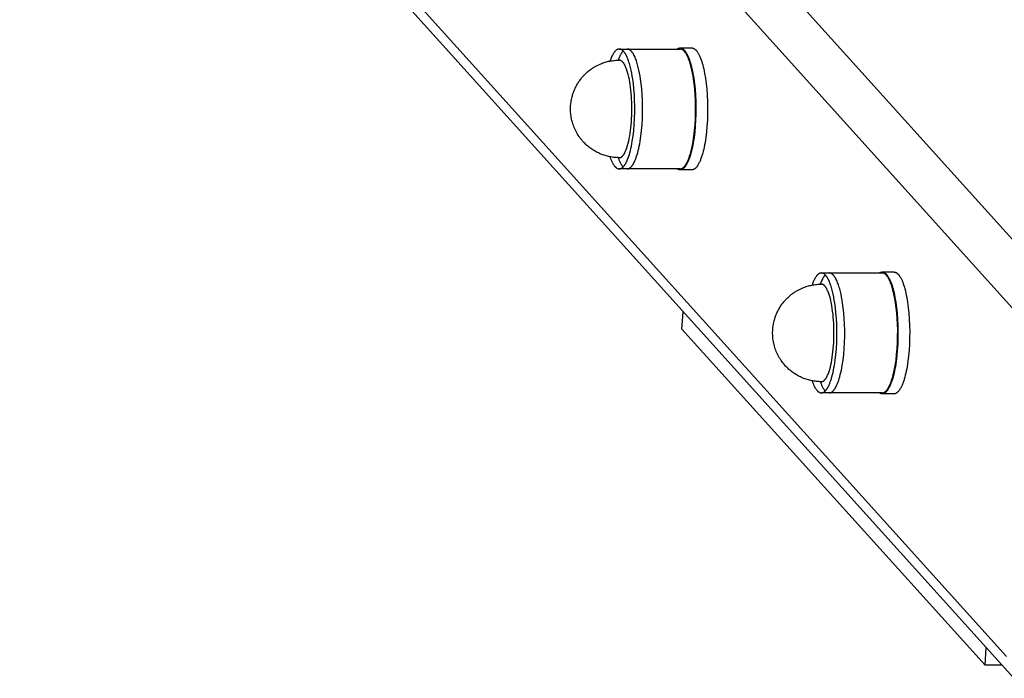
# Model space of a CAD drawing. Units: millimetres. Extents: x -1645 to 51754, y -2000 to 2000.
# Drawn here: x 49759 to 50001, y 274 to 436 of the extents above; entities that cross this region are included whole.
import ezdxf

# ---------------------------------------------------------------- set-up
doc = ezdxf.new("R2010")
doc.units = ezdxf.units.MM
doc.layers.add('ORG6005DY 2D', color=7, linetype='Continuous', true_color=0x000000)

msp = doc.modelspace()

# ---------------------------------------------------------------- linework, layer by layer
at = {"layer": 'ORG6005DY 2D', "color": 18, "lineweight": -3, "true_color": 0x000000}
for points in [[(50015.88, 368.08), (49214.39, 1256.06)], [(50007.59, 360.39), (49206.1, 1248.35)], [(50001.59, 279.64), (49206.1, 1160.97)], [(50003.38, 274.28), (49208.45, 1154.99)], [(49906.22, 429.15), (49906.19, 429.15), (49906.15, 429.15), (49906.12, 429.15), (49906.09, 429.15), (49906.06, 429.14), (49906.02, 429.13), (49905.99, 429.13), (49905.96, 429.12), (49905.92, 429.11), (49905.89, 429.1), (49905.86, 429.09), (49905.83, 429.08), (49905.79, 429.06), (49905.76, 429.05), (49905.73, 429.03), (49905.7, 429.02), (49905.67, 429), (49905.63, 428.98), (49905.6, 428.96), (49905.57, 428.94), (49905.54, 428.92), (49905.51, 428.9), (49905.48, 428.87), (49905.45, 428.85), (49905.41, 428.82), (49905.38, 428.8), (49905.35, 428.77), (49905.32, 428.74), (49905.29, 428.71), (49905.26, 428.68), (49905.2, 428.62), (49905.14, 428.55), (49905.08, 428.48), (49905.02, 428.41), (49904.96, 428.33), (49904.91, 428.25), (49904.85, 428.17), (49904.79, 428.08), (49904.74, 428), (49904.68, 427.9), (49904.63, 427.81), (49904.52, 427.61), (49904.42, 427.41), (49904.31, 427.19), (49904.21, 426.96), (49904.12, 426.71), (49904.02, 426.46), (49903.92, 426.18)], [(49909.53, 421.76), (49909.41, 422.5), (49909.28, 423.23), (49909.13, 423.94), (49908.97, 424.63), (49908.8, 425.29), (49908.71, 425.61), (49908.61, 425.91), (49908.51, 426.21), (49908.41, 426.5), (49908.3, 426.77), (49908.19, 427.03), (49908.08, 427.28), (49907.97, 427.52), (49907.91, 427.63), (49907.85, 427.74), (49907.8, 427.84), (49907.74, 427.94), (49907.68, 428.04), (49907.62, 428.13), (49907.56, 428.22), (49907.49, 428.31), (49907.43, 428.39), (49907.37, 428.47), (49907.31, 428.54), (49907.25, 428.61), (49907.18, 428.68), (49907.15, 428.71), (49907.12, 428.74), (49907.09, 428.77), (49907.06, 428.8), (49907.02, 428.82), (49906.99, 428.85), (49906.96, 428.88), (49906.93, 428.9), (49906.9, 428.92), (49906.86, 428.94), (49906.83, 428.96), (49906.8, 428.98), (49906.77, 429), (49906.74, 429.02), (49906.7, 429.04), (49906.67, 429.05), (49906.64, 429.07), (49906.61, 429.08), (49906.57, 429.09), (49906.54, 429.1), (49906.51, 429.11), (49906.48, 429.12), (49906.45, 429.13), (49906.41, 429.14), (49906.38, 429.14), (49906.35, 429.15), (49906.32, 429.15), (49906.28, 429.15), (49906.25, 429.15), (49906.22, 429.15)], [(49906.22, 429.15), (49908.15, 429.15)], [(49908.15, 429.15), (49921.19, 429.15)], [(49911.46, 421.76), (49911.35, 422.5), (49911.21, 423.23), (49911.07, 423.94), (49910.91, 424.63), (49910.73, 425.29), (49910.64, 425.61), (49910.54, 425.91), (49910.44, 426.21), (49910.34, 426.5), (49910.23, 426.77), (49910.13, 427.03), (49910.02, 427.28), (49909.9, 427.52), (49909.84, 427.63), (49909.79, 427.74), (49909.73, 427.84), (49909.67, 427.94), (49909.61, 428.04), (49909.55, 428.13), (49909.49, 428.22), (49909.43, 428.31), (49909.36, 428.39), (49909.3, 428.47), (49909.24, 428.54), (49909.18, 428.61), (49909.11, 428.68), (49909.08, 428.71), (49909.05, 428.74), (49909.02, 428.77), (49908.99, 428.8), (49908.96, 428.82), (49908.92, 428.85), (49908.89, 428.88), (49908.86, 428.9), (49908.83, 428.92), (49908.8, 428.94), (49908.76, 428.96), (49908.73, 428.98), (49908.7, 429), (49908.67, 429.02), (49908.64, 429.04), (49908.6, 429.05), (49908.57, 429.07), (49908.54, 429.08), (49908.51, 429.09), (49908.47, 429.1), (49908.44, 429.11), (49908.41, 429.12), (49908.38, 429.13), (49908.34, 429.14), (49908.31, 429.14), (49908.28, 429.15), (49908.25, 429.15), (49908.22, 429.15), (49908.18, 429.15), (49908.15, 429.15)], [(49920.48, 429.15), (49920.53, 429.18), (49920.57, 429.21), (49920.62, 429.24), (49920.66, 429.26), (49920.68, 429.28), (49920.7, 429.29), (49920.73, 429.3), (49920.75, 429.31), (49920.77, 429.32), (49920.79, 429.33), (49920.81, 429.33), (49920.84, 429.34), (49920.86, 429.35), (49920.88, 429.36), (49920.9, 429.36), (49920.92, 429.37), (49920.95, 429.37), (49920.97, 429.38), (49920.99, 429.38), (49921.01, 429.39), (49921.04, 429.39), (49921.06, 429.4), (49921.08, 429.4), (49921.1, 429.4), (49921.12, 429.4), (49921.15, 429.4), (49921.17, 429.4), (49921.19, 429.4)], [(49921.19, 429.4), (49921.22, 429.4), (49921.24, 429.4), (49921.26, 429.4), (49921.29, 429.4), (49921.31, 429.4), (49921.34, 429.39), (49921.36, 429.39), (49921.39, 429.39), (49921.41, 429.38), (49921.44, 429.37), (49921.46, 429.37), (49921.48, 429.36), (49921.51, 429.35), (49921.53, 429.35), (49921.56, 429.34), (49921.58, 429.33), (49921.61, 429.32), (49921.63, 429.31), (49921.66, 429.3), (49921.68, 429.29), (49921.7, 429.27), (49921.73, 429.26), (49921.75, 429.25), (49921.78, 429.23), (49921.8, 429.22), (49921.82, 429.2), (49921.87, 429.17), (49921.92, 429.14), (49921.97, 429.1), (49922.01, 429.06), (49922.06, 429.02), (49922.11, 428.98), (49922.16, 428.94), (49922.2, 428.89), (49922.25, 428.84), (49922.29, 428.79), (49922.34, 428.73), (49922.39, 428.68), (49922.43, 428.62), (49922.48, 428.56), (49922.52, 428.5), (49922.61, 428.37), (49922.7, 428.23), (49922.78, 428.09), (49922.87, 427.94), (49922.95, 427.78), (49923.03, 427.62), (49923.11, 427.45), (49923.19, 427.27), (49923.27, 427.09), (49923.34, 426.9), (49923.49, 426.51), (49923.63, 426.1), (49923.76, 425.67), (49923.88, 425.23)], [(49921.19, 429.4), (49924.09, 429.4)], [(49924.5, 421.76), (49924.38, 422.5), (49924.25, 423.23), (49924.11, 423.94), (49923.94, 424.63), (49923.77, 425.29), (49923.68, 425.61), (49923.58, 425.91), (49923.48, 426.21), (49923.38, 426.5), (49923.27, 426.77), (49923.17, 427.03), (49923.06, 427.28), (49922.94, 427.52), (49922.88, 427.63), (49922.83, 427.74), (49922.77, 427.84), (49922.71, 427.94), (49922.65, 428.04), (49922.59, 428.13), (49922.53, 428.22), (49922.47, 428.31), (49922.4, 428.39), (49922.34, 428.47), (49922.28, 428.54), (49922.22, 428.61), (49922.15, 428.68), (49922.12, 428.71), (49922.09, 428.74), (49922.06, 428.77), (49922.03, 428.8), (49922, 428.82), (49921.96, 428.85), (49921.93, 428.88), (49921.9, 428.9), (49921.87, 428.92), (49921.84, 428.94), (49921.8, 428.96), (49921.77, 428.98), (49921.74, 429), (49921.71, 429.02), (49921.67, 429.04), (49921.64, 429.05), (49921.61, 429.07), (49921.58, 429.08), (49921.55, 429.09), (49921.51, 429.1), (49921.48, 429.11), (49921.45, 429.12), (49921.42, 429.13), (49921.38, 429.14), (49921.35, 429.14), (49921.32, 429.15), (49921.29, 429.15), (49921.26, 429.15), (49921.22, 429.15), (49921.19, 429.15)], [(49924.09, 429.4), (49924.11, 429.4), (49924.14, 429.4), (49924.16, 429.4), (49924.19, 429.4), (49924.21, 429.4), (49924.24, 429.39), (49924.26, 429.39), (49924.28, 429.39), (49924.31, 429.38), (49924.33, 429.37), (49924.36, 429.37), (49924.38, 429.36), (49924.41, 429.35), (49924.43, 429.35), (49924.46, 429.34), (49924.48, 429.33), (49924.5, 429.32), (49924.53, 429.31), (49924.55, 429.3), (49924.58, 429.29), (49924.6, 429.27), (49924.63, 429.26), (49924.65, 429.25), (49924.67, 429.23), (49924.7, 429.22), (49924.72, 429.2), (49924.77, 429.17), (49924.82, 429.14), (49924.86, 429.1), (49924.91, 429.06), (49924.96, 429.02), (49925.01, 428.98), (49925.05, 428.94), (49925.1, 428.89), (49925.15, 428.84), (49925.19, 428.79), (49925.24, 428.73), (49925.28, 428.68), (49925.33, 428.62), (49925.37, 428.56), (49925.42, 428.5), (49925.51, 428.37), (49925.59, 428.23), (49925.68, 428.09), (49925.76, 427.94), (49925.85, 427.78), (49925.93, 427.62), (49926.01, 427.45), (49926.09, 427.27), (49926.16, 427.09), (49926.24, 426.9), (49926.38, 426.51), (49926.52, 426.1), (49926.65, 425.67), (49926.78, 425.23)], [(49907.19, 428.68), (49907.12, 428.61), (49907.06, 428.54), (49907, 428.46), (49906.93, 428.39), (49906.87, 428.3), (49906.81, 428.22), (49906.75, 428.13), (49906.69, 428.04), (49906.63, 427.94), (49906.58, 427.84), (49906.52, 427.74), (49906.46, 427.64), (49906.35, 427.42), (49906.25, 427.19), (49906.17, 427.01), (49906.09, 426.81), (49906.01, 426.61), (49905.93, 426.4)], [(49922.55, 428.18), (49922.64, 428.32)], [(49906.22, 402.4), (49905.93, 402.41), (49905.63, 402.42), (49905.34, 402.44), (49905.05, 402.46), (49904.76, 402.49), (49904.47, 402.53), (49904.18, 402.58), (49903.89, 402.63), (49903.6, 402.69), (49903.32, 402.76), (49903.03, 402.84), (49902.75, 402.92), (49902.47, 403), (49902.2, 403.1), (49901.92, 403.2), (49901.65, 403.31), (49901.36, 403.43), (49901.08, 403.56), (49900.8, 403.7), (49900.52, 403.84), (49900.25, 403.99), (49899.99, 404.15), (49899.72, 404.32), (49899.46, 404.49), (49899.21, 404.67), (49898.96, 404.85), (49898.72, 405.04), (49898.48, 405.24), (49898.24, 405.44), (49898.01, 405.65), (49897.79, 405.87), (49897.57, 406.09), (49897.44, 406.23), (49897.2, 406.5), (49896.96, 406.77), (49896.74, 407.05), (49896.53, 407.33), (49896.32, 407.62), (49896.12, 407.92), (49895.94, 408.22), (49895.76, 408.53), (49895.59, 408.84), (49895.43, 409.16), (49895.28, 409.48), (49895.14, 409.81), (49895, 410.14), (49894.88, 410.47), (49894.77, 410.81), (49894.67, 411.16), (49894.57, 411.52), (49894.49, 411.89), (49894.41, 412.26), (49894.35, 412.64), (49894.31, 412.96), (49894.27, 413.28), (49894.25, 413.61), (49894.23, 413.93), (49894.22, 414.26), (49894.22, 414.59), (49894.23, 414.91), (49894.25, 415.24), (49894.27, 415.55), (49894.31, 415.85), (49894.35, 416.16), (49894.4, 416.46), (49894.45, 416.76), (49894.52, 417.06), (49894.59, 417.36), (49894.67, 417.65), (49894.73, 417.87), (49894.8, 418.08), (49894.87, 418.29), (49894.94, 418.5), (49895.02, 418.71), (49895.1, 418.92), (49895.19, 419.13), (49895.28, 419.33), (49895.38, 419.55), (49895.49, 419.77), (49895.6, 419.99), (49895.72, 420.21), (49895.84, 420.42), (49895.96, 420.63), (49896.09, 420.84), (49896.22, 421.04), (49896.36, 421.25), (49896.5, 421.44), (49896.65, 421.64), (49896.8, 421.84), (49896.95, 422.03), (49897.11, 422.21), (49897.27, 422.4), (49897.44, 422.58), (49897.59, 422.75), (49897.76, 422.91), (49897.92, 423.07), (49898.09, 423.23), (49898.26, 423.38), (49898.43, 423.53), (49898.61, 423.68), (49898.79, 423.83), (49898.97, 423.97), (49899.16, 424.11), (49899.34, 424.24), (49899.53, 424.37), (49899.73, 424.5), (49899.92, 424.62), (49900.12, 424.74), (49900.32, 424.85), (49900.64, 425.03), (49900.97, 425.2), (49901.31, 425.35), (49901.65, 425.5), (49901.92, 425.61), (49902.2, 425.71), (49902.47, 425.8), (49902.75, 425.89), (49903.03, 425.97), (49903.32, 426.05), (49903.6, 426.12), (49903.89, 426.18), (49904.18, 426.23), (49904.47, 426.28), (49904.76, 426.32), (49905.05, 426.35), (49905.34, 426.37), (49905.63, 426.39), (49905.93, 426.4), (49906.22, 426.4)], [(49906.22, 426.4), (49906.2, 426.4), (49906.18, 426.4), (49906.16, 426.4), (49906.14, 426.4), (49906.12, 426.4), (49906.1, 426.4), (49906.09, 426.39), (49906.07, 426.39), (49906.05, 426.39), (49906.03, 426.38), (49906.01, 426.38), (49905.99, 426.37), (49905.97, 426.37), (49905.95, 426.36), (49905.93, 426.35), (49905.91, 426.34)], [(49908.91, 420.39), (49908.81, 421.03), (49908.7, 421.66), (49908.57, 422.26), (49908.43, 422.84), (49908.28, 423.39), (49908.2, 423.65), (49908.12, 423.9), (49908.04, 424.14), (49907.95, 424.37), (49907.87, 424.59), (49907.78, 424.79), (49907.69, 424.99), (49907.59, 425.17), (49907.55, 425.26), (49907.5, 425.34), (49907.45, 425.42), (49907.4, 425.5), (49907.35, 425.58), (49907.31, 425.65), (49907.26, 425.72), (49907.21, 425.78), (49907.16, 425.84), (49907.11, 425.9), (49907.06, 425.96), (49907.01, 426.01), (49906.96, 426.06), (49906.94, 426.08), (49906.91, 426.1), (49906.89, 426.12), (49906.86, 426.15), (49906.84, 426.17), (49906.81, 426.18), (49906.79, 426.2), (49906.76, 426.22), (49906.74, 426.24), (49906.71, 426.25), (49906.69, 426.27), (49906.66, 426.28), (49906.64, 426.3), (49906.61, 426.31), (49906.59, 426.32), (49906.56, 426.33), (49906.54, 426.34), (49906.52, 426.35), (49906.49, 426.36), (49906.47, 426.37), (49906.44, 426.37), (49906.42, 426.38), (49906.39, 426.39), (49906.37, 426.39), (49906.34, 426.4), (49906.32, 426.4), (49906.29, 426.4), (49906.27, 426.4), (49906.24, 426.4), (49906.22, 426.4)], [(49923.88, 425.23), (49924, 424.75), (49924.12, 424.25), (49924.24, 423.72), (49924.35, 423.16), (49924.55, 421.95), (49924.72, 420.65), (49924.87, 419.25), (49924.98, 417.78), (49925.05, 416.26), (49925.08, 414.71), (49925.06, 413.16), (49925.01, 411.64), (49924.92, 410.15), (49924.79, 408.73), (49924.63, 407.4), (49924.44, 406.16), (49924.33, 405.58), (49924.23, 405.03), (49924.11, 404.51), (49923.99, 404.02), (49923.87, 403.54), (49923.73, 403.07), (49923.59, 402.61), (49923.44, 402.18), (49923.37, 401.97), (49923.29, 401.77), (49923.21, 401.58), (49923.12, 401.39), (49923.04, 401.21), (49922.95, 401.03), (49922.86, 400.86), (49922.77, 400.7), (49922.68, 400.55), (49922.59, 400.41), (49922.54, 400.34), (49922.49, 400.27), (49922.45, 400.21), (49922.4, 400.15), (49922.35, 400.09), (49922.3, 400.03), (49922.25, 399.98), (49922.21, 399.92), (49922.16, 399.87), (49922.11, 399.83), (49922.06, 399.78), (49922.01, 399.74), (49921.96, 399.7), (49921.91, 399.66), (49921.88, 399.64), (49921.86, 399.63), (49921.83, 399.61), (49921.81, 399.59), (49921.78, 399.58), (49921.76, 399.56), (49921.73, 399.55), (49921.7, 399.54), (49921.68, 399.52), (49921.65, 399.51), (49921.63, 399.5), (49921.6, 399.49), (49921.58, 399.48), (49921.55, 399.47), (49921.53, 399.46), (49921.5, 399.45), (49921.47, 399.44), (49921.45, 399.44), (49921.42, 399.43), (49921.4, 399.43), (49921.37, 399.42), (49921.35, 399.42), (49921.32, 399.41), (49921.29, 399.41), (49921.27, 399.41), (49921.24, 399.41), (49921.22, 399.4), (49921.19, 399.4)], [(49926.78, 425.23), (49926.9, 424.75), (49927.02, 424.25), (49927.13, 423.72), (49927.24, 423.16), (49927.45, 421.95), (49927.62, 420.65), (49927.77, 419.25), (49927.87, 417.78), (49927.94, 416.26), (49927.97, 414.71), (49927.96, 413.16), (49927.91, 411.64), (49927.81, 410.15), (49927.69, 408.73), (49927.52, 407.4), (49927.34, 406.16), (49927.23, 405.58), (49927.12, 405.03), (49927.01, 404.51), (49926.89, 404.02), (49926.77, 403.54), (49926.63, 403.07), (49926.49, 402.61), (49926.34, 402.18), (49926.26, 401.97), (49926.18, 401.77), (49926.1, 401.58), (49926.02, 401.39), (49925.93, 401.21), (49925.85, 401.03), (49925.76, 400.86), (49925.67, 400.7), (49925.58, 400.55), (49925.49, 400.41), (49925.44, 400.34), (49925.39, 400.27), (49925.34, 400.21), (49925.3, 400.15), (49925.25, 400.09), (49925.2, 400.03), (49925.15, 399.98), (49925.1, 399.92), (49925.05, 399.87), (49925, 399.83), (49924.96, 399.78), (49924.91, 399.74), (49924.86, 399.7), (49924.8, 399.66), (49924.78, 399.64), (49924.75, 399.63), (49924.73, 399.61), (49924.7, 399.59), (49924.68, 399.58), (49924.65, 399.56), (49924.63, 399.55), (49924.6, 399.54), (49924.58, 399.52), (49924.55, 399.51), (49924.53, 399.5), (49924.5, 399.49), (49924.47, 399.48), (49924.45, 399.47), (49924.42, 399.46), (49924.4, 399.45), (49924.37, 399.44), (49924.35, 399.44), (49924.32, 399.43), (49924.29, 399.43), (49924.27, 399.42), (49924.24, 399.42), (49924.22, 399.41), (49924.19, 399.41), (49924.17, 399.41), (49924.14, 399.41), (49924.11, 399.4), (49924.09, 399.4)], [(49906.22, 399.65), (49906.25, 399.66), (49906.29, 399.66), (49906.32, 399.66), (49906.35, 399.66), (49906.39, 399.67), (49906.42, 399.67), (49906.45, 399.68), (49906.48, 399.69), (49906.52, 399.7), (49906.55, 399.71), (49906.58, 399.72), (49906.61, 399.73), (49906.65, 399.75), (49906.68, 399.76), (49906.71, 399.78), (49906.74, 399.79), (49906.77, 399.81), (49906.81, 399.83), (49906.84, 399.85), (49906.87, 399.87), (49906.9, 399.89), (49906.93, 399.91), (49906.96, 399.94), (49907, 399.96), (49907.03, 399.99), (49907.06, 400.01), (49907.09, 400.04), (49907.12, 400.07), (49907.15, 400.1), (49907.18, 400.13), (49907.24, 400.19), (49907.3, 400.26), (49907.36, 400.33), (49907.42, 400.4), (49907.48, 400.48), (49907.54, 400.56), (49907.59, 400.64), (49907.65, 400.72), (49907.7, 400.81), (49907.76, 400.91), (49907.81, 401), (49907.92, 401.2), (49908.02, 401.4), (49908.13, 401.62), (49908.2, 401.79), (49908.27, 401.96), (49908.42, 402.33), (49908.56, 402.74), (49908.7, 403.17), (49908.83, 403.64), (49908.96, 404.14), (49909.09, 404.67), (49909.21, 405.23), (49909.33, 405.81), (49909.43, 406.43), (49909.63, 407.73), (49909.79, 409.12), (49909.91, 410.57), (49909.99, 412.06), (49910.03, 413.57), (49910.04, 415.07), (49910, 416.54), (49909.93, 417.96), (49909.82, 419.31), (49909.69, 420.58), (49909.53, 421.76)], [(49906.22, 402.4), (49906.24, 402.41), (49906.27, 402.41), (49906.29, 402.41), (49906.32, 402.41), (49906.34, 402.41), (49906.37, 402.42), (49906.39, 402.42), (49906.42, 402.43), (49906.44, 402.43), (49906.47, 402.44), (49906.49, 402.45), (49906.51, 402.46), (49906.54, 402.47), (49906.56, 402.48), (49906.59, 402.49), (49906.61, 402.5), (49906.64, 402.51), (49906.66, 402.53), (49906.69, 402.54), (49906.71, 402.56), (49906.74, 402.57), (49906.76, 402.59), (49906.79, 402.61), (49906.81, 402.62), (49906.84, 402.64), (49906.86, 402.66), (49906.89, 402.68), (49906.91, 402.71), (49906.94, 402.73), (49906.96, 402.75), (49907.01, 402.8), (49907.06, 402.85), (49907.11, 402.91), (49907.16, 402.96), (49907.21, 403.03), (49907.26, 403.09), (49907.3, 403.16), (49907.35, 403.23), (49907.4, 403.3), (49907.45, 403.38), (49907.5, 403.46), (49907.54, 403.55), (49907.59, 403.63), (49907.68, 403.82), (49907.77, 404.01), (49907.86, 404.22), (49907.95, 404.43), (49908.04, 404.66), (49908.12, 404.9), (49908.2, 405.15), (49908.28, 405.41), (49908.43, 405.95), (49908.57, 406.53), (49908.69, 407.13), (49908.81, 407.76), (49908.91, 408.4), (49909, 409.06), (49909.09, 409.76), (49909.16, 410.49), (49909.22, 411.24), (49909.27, 412.01), (49909.3, 412.79), (49909.33, 414.39), (49909.3, 415.99), (49909.27, 416.78), (49909.22, 417.55), (49909.16, 418.3), (49909.09, 419.03), (49909.01, 419.72), (49908.91, 420.39)], [(49908.15, 399.65), (49908.19, 399.66), (49908.22, 399.66), (49908.25, 399.66), (49908.28, 399.66), (49908.32, 399.67), (49908.35, 399.67), (49908.38, 399.68), (49908.42, 399.69), (49908.45, 399.7), (49908.48, 399.71), (49908.51, 399.72), (49908.55, 399.73), (49908.58, 399.75), (49908.61, 399.76), (49908.64, 399.78), (49908.67, 399.79), (49908.71, 399.81), (49908.74, 399.83), (49908.77, 399.85), (49908.8, 399.87), (49908.83, 399.89), (49908.86, 399.91), (49908.9, 399.94), (49908.93, 399.96), (49908.96, 399.99), (49908.99, 400.01), (49909.02, 400.04), (49909.05, 400.07), (49909.08, 400.1), (49909.11, 400.13), (49909.17, 400.19), (49909.23, 400.26), (49909.29, 400.33), (49909.35, 400.4), (49909.41, 400.48), (49909.47, 400.56), (49909.52, 400.64), (49909.58, 400.72), (49909.64, 400.81), (49909.69, 400.91), (49909.75, 401), (49909.85, 401.2), (49909.96, 401.4), (49910.06, 401.62), (49910.13, 401.79), (49910.2, 401.96), (49910.35, 402.33), (49910.49, 402.74), (49910.63, 403.17), (49910.76, 403.64), (49910.9, 404.14), (49911.02, 404.67), (49911.14, 405.23), (49911.26, 405.81), (49911.37, 406.43), (49911.56, 407.73), (49911.72, 409.12), (49911.84, 410.57), (49911.92, 412.06), (49911.97, 413.57), (49911.97, 415.07), (49911.93, 416.54), (49911.86, 417.96), (49911.75, 419.31), (49911.62, 420.58), (49911.46, 421.76)], [(49921.19, 399.65), (49921.22, 399.66), (49921.26, 399.66), (49921.29, 399.66), (49921.32, 399.66), (49921.36, 399.67), (49921.39, 399.67), (49921.42, 399.68), (49921.45, 399.69), (49921.49, 399.7), (49921.52, 399.71), (49921.55, 399.72), (49921.58, 399.73), (49921.62, 399.75), (49921.65, 399.76), (49921.68, 399.78), (49921.71, 399.79), (49921.75, 399.81), (49921.78, 399.83), (49921.81, 399.85), (49921.84, 399.87), (49921.87, 399.89), (49921.9, 399.91), (49921.93, 399.94), (49921.97, 399.96), (49922, 399.99), (49922.03, 400.01), (49922.06, 400.04), (49922.09, 400.07), (49922.12, 400.1), (49922.15, 400.13), (49922.21, 400.19), (49922.27, 400.26), (49922.33, 400.33), (49922.39, 400.4), (49922.45, 400.48), (49922.51, 400.56), (49922.56, 400.64), (49922.62, 400.72), (49922.68, 400.81), (49922.73, 400.91), (49922.79, 401), (49922.89, 401.2), (49923, 401.4), (49923.1, 401.62), (49923.17, 401.79), (49923.24, 401.96), (49923.39, 402.33), (49923.53, 402.74), (49923.67, 403.17), (49923.8, 403.64), (49923.93, 404.14), (49924.06, 404.67), (49924.18, 405.23), (49924.3, 405.81), (49924.4, 406.43), (49924.6, 407.73), (49924.76, 409.12), (49924.88, 410.57), (49924.96, 412.06), (49925.01, 413.57), (49925.01, 415.07), (49924.97, 416.54), (49924.9, 417.96), (49924.79, 419.31), (49924.66, 420.58), (49924.5, 421.76)], [(49903.92, 402.63), (49904.04, 402.29), (49904.17, 401.96), (49904.3, 401.66), (49904.37, 401.51), (49904.43, 401.37), (49904.5, 401.23), (49904.57, 401.1), (49904.64, 400.97), (49904.71, 400.85), (49904.78, 400.74), (49904.86, 400.63), (49904.93, 400.52), (49905, 400.43), (49905.08, 400.33), (49905.11, 400.29), (49905.15, 400.24), (49905.19, 400.2), (49905.23, 400.16), (49905.26, 400.13), (49905.3, 400.09), (49905.34, 400.05), (49905.38, 400.02), (49905.41, 399.99), (49905.45, 399.96), (49905.49, 399.93), (49905.53, 399.9), (49905.57, 399.87), (49905.61, 399.85), (49905.64, 399.82), (49905.68, 399.8), (49905.72, 399.78), (49905.76, 399.76), (49905.8, 399.75), (49905.84, 399.73), (49905.87, 399.72), (49905.89, 399.71), (49905.91, 399.7), (49905.93, 399.7), (49905.95, 399.69), (49905.97, 399.69), (49905.99, 399.68), (49906.01, 399.68), (49906.03, 399.67), (49906.05, 399.67), (49906.07, 399.67), (49906.09, 399.66), (49906.11, 399.66), (49906.12, 399.66), (49906.14, 399.66), (49906.16, 399.66), (49906.18, 399.66), (49906.2, 399.65), (49906.22, 399.65)], [(49905.91, 402.47), (49905.93, 402.46), (49905.95, 402.45), (49905.97, 402.44), (49905.99, 402.44), (49906.01, 402.43), (49906.03, 402.43), (49906.05, 402.42), (49906.07, 402.42), (49906.09, 402.42), (49906.1, 402.41), (49906.12, 402.41), (49906.14, 402.41), (49906.16, 402.41), (49906.18, 402.41), (49906.2, 402.4), (49906.22, 402.4)], [(49905.93, 402.41), (49906.07, 402.04), (49906.14, 401.86), (49906.22, 401.69), (49906.29, 401.52), (49906.37, 401.36), (49906.45, 401.21), (49906.53, 401.06), (49906.61, 400.92), (49906.69, 400.78), (49906.77, 400.66), (49906.85, 400.54), (49906.89, 400.48), (49906.93, 400.43), (49906.97, 400.37), (49907.02, 400.32), (49907.06, 400.27), (49907.1, 400.22), (49907.14, 400.18), (49907.19, 400.13)], [(49922.64, 400.49), (49922.55, 400.62)], [(49908.15, 399.65), (49906.22, 399.65)], [(49921.19, 399.65), (49908.15, 399.65)], [(49921.19, 399.4), (49921.17, 399.4), (49921.15, 399.41), (49921.12, 399.41), (49921.1, 399.41), (49921.08, 399.41), (49921.06, 399.41), (49921.04, 399.42), (49921.01, 399.42), (49920.99, 399.42), (49920.97, 399.43), (49920.95, 399.43), (49920.92, 399.44), (49920.9, 399.45), (49920.88, 399.45), (49920.86, 399.46), (49920.84, 399.47), (49920.81, 399.48), (49920.79, 399.48), (49920.77, 399.49), (49920.75, 399.5), (49920.73, 399.51), (49920.7, 399.52), (49920.68, 399.53), (49920.66, 399.55), (49920.62, 399.57), (49920.57, 399.6), (49920.53, 399.62), (49920.48, 399.65)], [(49924.09, 399.4), (49921.19, 399.4)], [(49955.98, 374.03), (49955.95, 374.03), (49955.91, 374.03), (49955.88, 374.02), (49955.85, 374.02), (49955.81, 374.01), (49955.78, 374.01), (49955.75, 374), (49955.72, 373.99), (49955.68, 373.98), (49955.65, 373.97), (49955.62, 373.96), (49955.59, 373.95), (49955.55, 373.94), (49955.52, 373.92), (49955.49, 373.91), (49955.46, 373.89), (49955.42, 373.87), (49955.39, 373.85), (49955.36, 373.83), (49955.33, 373.81), (49955.3, 373.79), (49955.27, 373.77), (49955.24, 373.75), (49955.2, 373.72), (49955.17, 373.7), (49955.14, 373.67), (49955.11, 373.64), (49955.08, 373.61), (49955.05, 373.58), (49955.02, 373.55), (49954.96, 373.49), (49954.9, 373.43), (49954.84, 373.36), (49954.78, 373.28), (49954.72, 373.21), (49954.66, 373.13), (49954.61, 373.04), (49954.55, 372.96), (49954.49, 372.87), (49954.44, 372.78), (49954.38, 372.68), (49954.28, 372.49), (49954.17, 372.28), (49954.07, 372.06), (49953.97, 371.83), (49953.87, 371.59), (49953.78, 371.33), (49953.68, 371.06)], [(49956.94, 373.55), (49956.88, 373.48), (49956.82, 373.41), (49956.75, 373.34), (49956.69, 373.26), (49956.63, 373.18), (49956.57, 373.09), (49956.51, 373), (49956.45, 372.91), (49956.39, 372.81), (49956.33, 372.71), (49956.28, 372.61), (49956.22, 372.51), (49956.11, 372.29), (49956, 372.06), (49955.92, 371.88), (49955.85, 371.69), (49955.77, 371.49), (49955.69, 371.27)], [(49959.29, 366.64), (49959.17, 367.38), (49959.04, 368.11), (49958.89, 368.82), (49958.73, 369.5), (49958.56, 370.16), (49958.46, 370.48), (49958.37, 370.79), (49958.27, 371.08), (49958.17, 371.37), (49958.06, 371.64), (49957.95, 371.9), (49957.84, 372.15), (49957.73, 372.39), (49957.67, 372.5), (49957.61, 372.61), (49957.55, 372.71), (49957.5, 372.82), (49957.44, 372.91), (49957.38, 373.01), (49957.31, 373.1), (49957.25, 373.18), (49957.19, 373.27), (49957.13, 373.34), (49957.07, 373.42), (49957, 373.49), (49956.94, 373.55), (49956.91, 373.58), (49956.88, 373.61), (49956.85, 373.64), (49956.81, 373.67), (49956.78, 373.7), (49956.75, 373.72), (49956.72, 373.75), (49956.69, 373.77), (49956.65, 373.79), (49956.62, 373.82), (49956.59, 373.84), (49956.56, 373.86), (49956.53, 373.88), (49956.49, 373.89), (49956.46, 373.91), (49956.43, 373.92), (49956.4, 373.94), (49956.37, 373.95), (49956.33, 373.96), (49956.3, 373.98), (49956.27, 373.99), (49956.24, 373.99), (49956.2, 374), (49956.17, 374.01), (49956.14, 374.01), (49956.11, 374.02), (49956.08, 374.02), (49956.04, 374.03), (49956.01, 374.03), (49955.98, 374.03)], [(49955.98, 374.03), (49957.91, 374.03)], [(49957.91, 374.03), (49970.95, 374.03)], [(49961.22, 366.64), (49961.1, 367.38), (49960.97, 368.11), (49960.82, 368.82), (49960.66, 369.5), (49960.49, 370.16), (49960.4, 370.48), (49960.3, 370.79), (49960.2, 371.08), (49960.1, 371.37), (49959.99, 371.64), (49959.89, 371.9), (49959.77, 372.15), (49959.66, 372.39), (49959.6, 372.5), (49959.55, 372.61), (49959.49, 372.71), (49959.43, 372.82), (49959.37, 372.91), (49959.31, 373.01), (49959.25, 373.1), (49959.18, 373.18), (49959.12, 373.27), (49959.06, 373.34), (49959, 373.42), (49958.94, 373.49), (49958.87, 373.55), (49958.84, 373.58), (49958.81, 373.61), (49958.78, 373.64), (49958.75, 373.67), (49958.71, 373.7), (49958.68, 373.72), (49958.65, 373.75), (49958.62, 373.77), (49958.59, 373.79), (49958.55, 373.82), (49958.52, 373.84), (49958.49, 373.86), (49958.46, 373.88), (49958.43, 373.89), (49958.39, 373.91), (49958.36, 373.92), (49958.33, 373.94), (49958.3, 373.95), (49958.26, 373.96), (49958.23, 373.98), (49958.2, 373.99), (49958.17, 373.99), (49958.14, 374), (49958.1, 374.01), (49958.07, 374.01), (49958.04, 374.02), (49958.01, 374.02), (49957.97, 374.03), (49957.94, 374.03), (49957.91, 374.03)], [(49970.24, 374.03), (49970.29, 374.06), (49970.33, 374.09), (49970.37, 374.11), (49970.42, 374.14), (49970.44, 374.15), (49970.46, 374.16), (49970.48, 374.17), (49970.51, 374.18), (49970.53, 374.19), (49970.55, 374.2), (49970.57, 374.21), (49970.59, 374.21), (49970.62, 374.22), (49970.64, 374.23), (49970.66, 374.24), (49970.68, 374.24), (49970.71, 374.25), (49970.73, 374.25), (49970.75, 374.26), (49970.77, 374.26), (49970.79, 374.27), (49970.82, 374.27), (49970.84, 374.27), (49970.86, 374.27), (49970.88, 374.28), (49970.91, 374.28), (49970.93, 374.28), (49970.95, 374.28)], [(49970.95, 374.28), (49970.97, 374.28), (49971, 374.28), (49971.02, 374.27), (49971.05, 374.27), (49971.07, 374.27), (49971.1, 374.27), (49971.12, 374.26), (49971.15, 374.26), (49971.17, 374.25), (49971.19, 374.25), (49971.22, 374.24), (49971.24, 374.23), (49971.27, 374.23), (49971.29, 374.22), (49971.32, 374.21), (49971.34, 374.2), (49971.37, 374.19), (49971.39, 374.18), (49971.41, 374.17), (49971.44, 374.16), (49971.46, 374.15), (49971.49, 374.13), (49971.51, 374.12), (49971.53, 374.11), (49971.56, 374.09), (49971.58, 374.08), (49971.63, 374.05), (49971.68, 374.01), (49971.73, 373.98), (49971.77, 373.94), (49971.82, 373.9), (49971.87, 373.85), (49971.91, 373.81), (49971.96, 373.76), (49972.01, 373.71), (49972.05, 373.66), (49972.1, 373.61), (49972.14, 373.55), (49972.19, 373.49), (49972.23, 373.43), (49972.28, 373.37), (49972.37, 373.24), (49972.45, 373.11), (49972.54, 372.96), (49972.62, 372.81), (49972.71, 372.65), (49972.79, 372.49), (49972.87, 372.32), (49972.95, 372.14), (49973.02, 371.96), (49973.1, 371.77), (49973.25, 371.38), (49973.38, 370.97), (49973.52, 370.54), (49973.64, 370.1)], [(49970.95, 374.28), (49973.85, 374.28)], [(49974.26, 366.64), (49974.14, 367.38), (49974.01, 368.11), (49973.86, 368.82), (49973.7, 369.5), (49973.53, 370.16), (49973.44, 370.48), (49973.34, 370.79), (49973.24, 371.08), (49973.14, 371.37), (49973.03, 371.64), (49972.92, 371.9), (49972.81, 372.15), (49972.7, 372.39), (49972.64, 372.5), (49972.58, 372.61), (49972.53, 372.71), (49972.47, 372.82), (49972.41, 372.91), (49972.35, 373.01), (49972.29, 373.1), (49972.22, 373.18), (49972.16, 373.27), (49972.1, 373.34), (49972.04, 373.42), (49971.98, 373.49), (49971.91, 373.55), (49971.88, 373.58), (49971.85, 373.61), (49971.82, 373.64), (49971.79, 373.67), (49971.75, 373.7), (49971.72, 373.72), (49971.69, 373.75), (49971.66, 373.77), (49971.63, 373.79), (49971.59, 373.82), (49971.56, 373.84), (49971.53, 373.86), (49971.5, 373.88), (49971.47, 373.89), (49971.43, 373.91), (49971.4, 373.92), (49971.37, 373.94), (49971.34, 373.95), (49971.3, 373.96), (49971.27, 373.98), (49971.24, 373.99), (49971.21, 373.99), (49971.18, 374), (49971.14, 374.01), (49971.11, 374.01), (49971.08, 374.02), (49971.05, 374.02), (49971.01, 374.03), (49970.98, 374.03), (49970.95, 374.03)], [(49973.85, 374.28), (49973.87, 374.28), (49973.9, 374.28), (49973.92, 374.27), (49973.95, 374.27), (49973.97, 374.27), (49973.99, 374.27), (49974.02, 374.26), (49974.04, 374.26), (49974.07, 374.25), (49974.09, 374.25), (49974.12, 374.24), (49974.14, 374.23), (49974.17, 374.23), (49974.19, 374.22), (49974.21, 374.21), (49974.24, 374.2), (49974.26, 374.19), (49974.29, 374.18), (49974.31, 374.17), (49974.34, 374.16), (49974.36, 374.15), (49974.38, 374.13), (49974.41, 374.12), (49974.43, 374.11), (49974.46, 374.09), (49974.48, 374.08), (49974.53, 374.05), (49974.58, 374.01), (49974.62, 373.98), (49974.67, 373.94), (49974.72, 373.9), (49974.76, 373.85), (49974.81, 373.81), (49974.86, 373.76), (49974.9, 373.71), (49974.95, 373.66), (49975, 373.61), (49975.04, 373.55), (49975.09, 373.49), (49975.13, 373.43), (49975.18, 373.37), (49975.26, 373.24), (49975.35, 373.11), (49975.44, 372.96), (49975.52, 372.81), (49975.61, 372.65), (49975.69, 372.49), (49975.77, 372.32), (49975.85, 372.14), (49975.92, 371.96), (49976, 371.77), (49976.14, 371.38), (49976.28, 370.97), (49976.41, 370.54), (49976.54, 370.1)], [(49955.98, 347.28), (49955.68, 347.28), (49955.39, 347.29), (49955.1, 347.31), (49954.81, 347.34), (49954.52, 347.37), (49954.23, 347.41), (49953.94, 347.45), (49953.65, 347.51), (49953.36, 347.57), (49953.08, 347.63), (49952.79, 347.71), (49952.51, 347.79), (49952.23, 347.88), (49951.95, 347.97), (49951.68, 348.07), (49951.41, 348.18), (49951.12, 348.31), (49950.84, 348.44), (49950.56, 348.57), (49950.28, 348.72), (49950.01, 348.87), (49949.74, 349.02), (49949.48, 349.19), (49949.22, 349.36), (49948.97, 349.54), (49948.72, 349.72), (49948.47, 349.91), (49948.24, 350.11), (49948, 350.31), (49947.77, 350.52), (49947.55, 350.74), (49947.33, 350.96), (49947.19, 351.1), (49946.95, 351.37), (49946.72, 351.64), (49946.5, 351.92), (49946.29, 352.2), (49946.08, 352.49), (49945.88, 352.79), (49945.7, 353.09), (49945.52, 353.4), (49945.35, 353.71), (49945.19, 354.03), (49945.04, 354.35), (49944.89, 354.68), (49944.76, 355.01), (49944.64, 355.35), (49944.53, 355.69), (49944.43, 356.03), (49944.33, 356.39), (49944.25, 356.76), (49944.17, 357.13), (49944.11, 357.51), (49944.07, 357.83), (49944.03, 358.16), (49944.01, 358.48), (49943.99, 358.81), (49943.98, 359.13), (49943.98, 359.46), (49943.99, 359.79), (49944.01, 360.11), (49944.03, 360.42), (49944.07, 360.72), (49944.11, 361.03), (49944.16, 361.33), (49944.21, 361.63), (49944.28, 361.93), (49944.35, 362.23), (49944.43, 362.53), (49944.49, 362.74), (49944.56, 362.95), (49944.63, 363.17), (49944.7, 363.38), (49944.78, 363.59), (49944.86, 363.79), (49944.95, 364), (49945.04, 364.2), (49945.14, 364.43), (49945.25, 364.65), (49945.36, 364.86), (49945.47, 365.08), (49945.6, 365.29), (49945.72, 365.5), (49945.85, 365.71), (49945.98, 365.92), (49946.12, 366.12), (49946.26, 366.32), (49946.41, 366.51), (49946.56, 366.71), (49946.71, 366.9), (49946.87, 367.09), (49947.03, 367.27), (49947.19, 367.45), (49947.35, 367.62), (49947.51, 367.78), (49947.68, 367.94), (49947.85, 368.1), (49948.02, 368.26), (49948.19, 368.41), (49948.37, 368.56), (49948.55, 368.7), (49948.73, 368.84), (49948.91, 368.98), (49949.1, 369.11), (49949.29, 369.24), (49949.48, 369.37), (49949.68, 369.49), (49949.88, 369.61), (49950.08, 369.73), (49950.4, 369.9), (49950.73, 370.07), (49951.07, 370.23), (49951.41, 370.37), (49951.68, 370.48), (49951.95, 370.58), (49952.23, 370.68), (49952.51, 370.77), (49952.79, 370.85), (49953.08, 370.92), (49953.36, 370.99), (49953.65, 371.05), (49953.94, 371.1), (49954.23, 371.15), (49954.52, 371.19), (49954.81, 371.22), (49955.1, 371.25), (49955.39, 371.26), (49955.68, 371.27), (49955.98, 371.28)], [(49955.98, 371.28), (49955.96, 371.28), (49955.94, 371.28), (49955.92, 371.28), (49955.9, 371.27), (49955.88, 371.27), (49955.86, 371.27), (49955.84, 371.27), (49955.82, 371.26), (49955.81, 371.26), (49955.79, 371.25), (49955.77, 371.25), (49955.75, 371.24), (49955.73, 371.24), (49955.71, 371.23), (49955.69, 371.22), (49955.67, 371.22)], [(49958.67, 365.26), (49958.57, 365.91), (49958.45, 366.53), (49958.33, 367.14), (49958.19, 367.72), (49958.04, 368.26), (49957.96, 368.52), (49957.88, 368.77), (49957.8, 369.01), (49957.71, 369.24), (49957.62, 369.46), (49957.53, 369.67), (49957.44, 369.86), (49957.35, 370.05), (49957.3, 370.13), (49957.26, 370.22), (49957.21, 370.3), (49957.16, 370.38), (49957.11, 370.45), (49957.06, 370.52), (49957.02, 370.59), (49956.97, 370.65), (49956.92, 370.72), (49956.87, 370.77), (49956.82, 370.83), (49956.77, 370.88), (49956.72, 370.93), (49956.7, 370.95), (49956.67, 370.98), (49956.65, 371), (49956.62, 371.02), (49956.6, 371.04), (49956.57, 371.06), (49956.55, 371.08), (49956.52, 371.09), (49956.5, 371.11), (49956.47, 371.13), (49956.45, 371.14), (49956.42, 371.15), (49956.4, 371.17), (49956.37, 371.18), (49956.35, 371.19), (49956.32, 371.2), (49956.3, 371.21), (49956.27, 371.22), (49956.25, 371.23), (49956.22, 371.24), (49956.2, 371.25), (49956.17, 371.25), (49956.15, 371.26), (49956.13, 371.26), (49956.1, 371.27), (49956.08, 371.27), (49956.05, 371.27), (49956.03, 371.28), (49956, 371.28), (49955.98, 371.28)], [(49972.31, 373.06), (49972.4, 373.2)], [(49973.64, 370.1), (49973.76, 369.63), (49973.88, 369.12), (49974, 368.59), (49974.1, 368.03), (49974.31, 366.83), (49974.48, 365.52), (49974.63, 364.12), (49974.74, 362.65), (49974.81, 361.13), (49974.83, 359.59), (49974.82, 358.04), (49974.77, 356.51), (49974.68, 355.02), (49974.55, 353.61), (49974.39, 352.27), (49974.2, 351.04), (49974.09, 350.46), (49973.98, 349.91), (49973.87, 349.39), (49973.75, 348.89), (49973.63, 348.41), (49973.49, 347.94), (49973.35, 347.49), (49973.2, 347.06), (49973.12, 346.85), (49973.04, 346.65), (49972.96, 346.45), (49972.88, 346.26), (49972.8, 346.08), (49972.71, 345.9), (49972.62, 345.74), (49972.53, 345.58), (49972.44, 345.42), (49972.35, 345.28), (49972.3, 345.21), (49972.25, 345.15), (49972.21, 345.08), (49972.16, 345.02), (49972.11, 344.96), (49972.06, 344.91), (49972.01, 344.85), (49971.96, 344.8), (49971.92, 344.75), (49971.87, 344.7), (49971.82, 344.66), (49971.77, 344.61), (49971.72, 344.57), (49971.67, 344.53), (49971.64, 344.52), (49971.62, 344.5), (49971.59, 344.48), (49971.56, 344.47), (49971.54, 344.45), (49971.51, 344.44), (49971.49, 344.42), (49971.46, 344.41), (49971.44, 344.4), (49971.41, 344.38), (49971.39, 344.37), (49971.36, 344.36), (49971.34, 344.35), (49971.31, 344.34), (49971.28, 344.33), (49971.26, 344.33), (49971.23, 344.32), (49971.21, 344.31), (49971.18, 344.3), (49971.16, 344.3), (49971.13, 344.29), (49971.1, 344.29), (49971.08, 344.29), (49971.05, 344.28), (49971.03, 344.28), (49971, 344.28), (49970.98, 344.28), (49970.95, 344.28)], [(49976.54, 370.1), (49976.66, 369.63), (49976.78, 369.12), (49976.89, 368.59), (49977, 368.03), (49977.2, 366.83), (49977.38, 365.52), (49977.52, 364.12), (49977.63, 362.65), (49977.7, 361.13), (49977.73, 359.59), (49977.72, 358.04), (49977.67, 356.51), (49977.57, 355.02), (49977.44, 353.61), (49977.28, 352.27), (49977.09, 351.04), (49976.99, 350.46), (49976.88, 349.91), (49976.77, 349.39), (49976.65, 348.89), (49976.53, 348.41), (49976.39, 347.94), (49976.25, 347.49), (49976.1, 347.06), (49976.02, 346.85), (49975.94, 346.65), (49975.86, 346.45), (49975.78, 346.26), (49975.69, 346.08), (49975.61, 345.9), (49975.52, 345.74), (49975.43, 345.58), (49975.34, 345.42), (49975.25, 345.28), (49975.2, 345.21), (49975.15, 345.15), (49975.1, 345.08), (49975.06, 345.02), (49975.01, 344.96), (49974.96, 344.91), (49974.91, 344.85), (49974.86, 344.8), (49974.81, 344.75), (49974.76, 344.7), (49974.71, 344.66), (49974.66, 344.61), (49974.61, 344.57), (49974.56, 344.53), (49974.54, 344.52), (49974.51, 344.5), (49974.49, 344.48), (49974.46, 344.47), (49974.44, 344.45), (49974.41, 344.44), (49974.39, 344.42), (49974.36, 344.41), (49974.34, 344.4), (49974.31, 344.38), (49974.28, 344.37), (49974.26, 344.36), (49974.23, 344.35), (49974.21, 344.34), (49974.18, 344.33), (49974.16, 344.33), (49974.13, 344.32), (49974.1, 344.31), (49974.08, 344.3), (49974.05, 344.3), (49974.03, 344.29), (49974, 344.29), (49973.98, 344.29), (49973.95, 344.28), (49973.92, 344.28), (49973.9, 344.28), (49973.87, 344.28), (49973.85, 344.28)], [(49955.98, 344.53), (49956.01, 344.53), (49956.04, 344.53), (49956.08, 344.53), (49956.11, 344.54), (49956.14, 344.54), (49956.18, 344.55), (49956.21, 344.55), (49956.24, 344.56), (49956.27, 344.57), (49956.31, 344.58), (49956.34, 344.59), (49956.37, 344.61), (49956.4, 344.62), (49956.44, 344.63), (49956.47, 344.65), (49956.5, 344.67), (49956.53, 344.68), (49956.56, 344.7), (49956.6, 344.72), (49956.63, 344.74), (49956.66, 344.76), (49956.69, 344.79), (49956.72, 344.81), (49956.75, 344.83), (49956.78, 344.86), (49956.82, 344.89), (49956.85, 344.91), (49956.88, 344.94), (49956.91, 344.97), (49956.94, 345), (49957, 345.06), (49957.06, 345.13), (49957.12, 345.2), (49957.18, 345.27), (49957.24, 345.35), (49957.29, 345.43), (49957.35, 345.51), (49957.41, 345.6), (49957.46, 345.69), (49957.52, 345.78), (49957.57, 345.87), (49957.68, 346.07), (49957.78, 346.28), (49957.88, 346.49), (49957.96, 346.66), (49958.03, 346.83), (49958.17, 347.21), (49958.32, 347.61), (49958.46, 348.05), (49958.59, 348.51), (49958.72, 349.01), (49958.85, 349.54), (49958.97, 350.1), (49959.08, 350.69), (49959.19, 351.3), (49959.39, 352.6), (49959.55, 353.99), (49959.67, 355.44), (49959.75, 356.93), (49959.79, 358.44), (49959.8, 359.94), (49959.76, 361.41), (49959.69, 362.83), (49959.58, 364.19), (49959.45, 365.46), (49959.29, 366.64)], [(49957.91, 344.53), (49957.94, 344.53), (49957.98, 344.53), (49958.01, 344.53), (49958.04, 344.54), (49958.08, 344.54), (49958.11, 344.55), (49958.14, 344.55), (49958.17, 344.56), (49958.21, 344.57), (49958.24, 344.58), (49958.27, 344.59), (49958.3, 344.61), (49958.34, 344.62), (49958.37, 344.63), (49958.4, 344.65), (49958.43, 344.67), (49958.46, 344.68), (49958.5, 344.7), (49958.53, 344.72), (49958.56, 344.74), (49958.59, 344.76), (49958.62, 344.79), (49958.65, 344.81), (49958.69, 344.83), (49958.72, 344.86), (49958.75, 344.89), (49958.78, 344.91), (49958.81, 344.94), (49958.84, 344.97), (49958.87, 345), (49958.93, 345.06), (49958.99, 345.13), (49959.05, 345.2), (49959.11, 345.27), (49959.17, 345.35), (49959.23, 345.43), (49959.28, 345.51), (49959.34, 345.6), (49959.39, 345.69), (49959.45, 345.78), (49959.5, 345.87), (49959.61, 346.07), (49959.72, 346.28), (49959.82, 346.49), (49959.89, 346.66), (49959.96, 346.83), (49960.11, 347.21), (49960.25, 347.61), (49960.39, 348.05), (49960.52, 348.51), (49960.65, 349.01), (49960.78, 349.54), (49960.9, 350.1), (49961.02, 350.69), (49961.12, 351.3), (49961.32, 352.6), (49961.48, 353.99), (49961.6, 355.44), (49961.68, 356.93), (49961.72, 358.44), (49961.73, 359.94), (49961.69, 361.41), (49961.62, 362.83), (49961.51, 364.19), (49961.38, 365.46), (49961.22, 366.64)], [(49970.95, 344.53), (49970.98, 344.53), (49971.02, 344.53), (49971.05, 344.53), (49971.08, 344.54), (49971.11, 344.54), (49971.15, 344.55), (49971.18, 344.55), (49971.21, 344.56), (49971.25, 344.57), (49971.28, 344.58), (49971.31, 344.59), (49971.34, 344.61), (49971.38, 344.62), (49971.41, 344.63), (49971.44, 344.65), (49971.47, 344.67), (49971.5, 344.68), (49971.54, 344.7), (49971.57, 344.72), (49971.6, 344.74), (49971.63, 344.76), (49971.66, 344.79), (49971.69, 344.81), (49971.72, 344.83), (49971.76, 344.86), (49971.79, 344.89), (49971.82, 344.91), (49971.85, 344.94), (49971.88, 344.97), (49971.91, 345), (49971.97, 345.06), (49972.03, 345.13), (49972.09, 345.2), (49972.15, 345.27), (49972.21, 345.35), (49972.26, 345.43), (49972.32, 345.51), (49972.38, 345.6), (49972.43, 345.69), (49972.49, 345.78), (49972.54, 345.87), (49972.65, 346.07), (49972.75, 346.28), (49972.86, 346.49), (49972.93, 346.66), (49973, 346.83), (49973.15, 347.21), (49973.29, 347.61), (49973.43, 348.05), (49973.56, 348.51), (49973.69, 349.01), (49973.82, 349.54), (49973.94, 350.1), (49974.06, 350.69), (49974.16, 351.3), (49974.36, 352.6), (49974.52, 353.99), (49974.64, 355.44), (49974.72, 356.93), (49974.76, 358.44), (49974.77, 359.94), (49974.73, 361.41), (49974.66, 362.83), (49974.55, 364.19), (49974.42, 365.46), (49974.26, 366.64)], [(49921.65, 360.19), (49921.97, 364.48)], [(49955.98, 347.28), (49956, 347.28), (49956.03, 347.28), (49956.05, 347.28), (49956.08, 347.28), (49956.1, 347.29), (49956.13, 347.29), (49956.15, 347.3), (49956.17, 347.3), (49956.2, 347.31), (49956.22, 347.31), (49956.25, 347.32), (49956.27, 347.33), (49956.3, 347.34), (49956.32, 347.35), (49956.35, 347.36), (49956.37, 347.37), (49956.4, 347.39), (49956.42, 347.4), (49956.45, 347.41), (49956.47, 347.43), (49956.5, 347.45), (49956.52, 347.46), (49956.55, 347.48), (49956.57, 347.5), (49956.6, 347.52), (49956.62, 347.54), (49956.65, 347.56), (49956.67, 347.58), (49956.69, 347.6), (49956.72, 347.62), (49956.77, 347.67), (49956.82, 347.72), (49956.87, 347.78), (49956.92, 347.84), (49956.97, 347.9), (49957.01, 347.96), (49957.06, 348.03), (49957.11, 348.1), (49957.16, 348.18), (49957.21, 348.25), (49957.25, 348.33), (49957.3, 348.42), (49957.35, 348.51), (49957.44, 348.69), (49957.53, 348.88), (49957.62, 349.09), (49957.71, 349.31), (49957.79, 349.54), (49957.88, 349.78), (49957.96, 350.02), (49958.04, 350.28), (49958.19, 350.83), (49958.32, 351.4), (49958.45, 352), (49958.57, 352.63), (49958.67, 353.27), (49958.76, 353.94), (49958.84, 354.63), (49958.92, 355.36), (49958.98, 356.11), (49959.02, 356.88), (49959.06, 357.67), (49959.09, 359.27), (49959.06, 360.86), (49959.03, 361.65), (49958.98, 362.42), (49958.92, 363.17), (49958.85, 363.9), (49958.76, 364.6), (49958.67, 365.26)], [(49996.29, 277.5), (49921.65, 360.19)], [(49953.68, 347.5), (49953.8, 347.16), (49953.93, 346.83), (49954.06, 346.53), (49954.12, 346.38), (49954.19, 346.24), (49954.26, 346.1), (49954.33, 345.97), (49954.4, 345.85), (49954.47, 345.73), (49954.54, 345.61), (49954.61, 345.5), (49954.69, 345.4), (49954.76, 345.3), (49954.83, 345.21), (49954.87, 345.16), (49954.91, 345.12), (49954.95, 345.08), (49954.98, 345.04), (49955.02, 345), (49955.06, 344.96), (49955.1, 344.93), (49955.14, 344.89), (49955.17, 344.86), (49955.21, 344.83), (49955.25, 344.8), (49955.29, 344.77), (49955.33, 344.74), (49955.36, 344.72), (49955.4, 344.7), (49955.44, 344.67), (49955.48, 344.65), (49955.52, 344.64), (49955.56, 344.62), (49955.59, 344.6), (49955.63, 344.59), (49955.65, 344.58), (49955.67, 344.58), (49955.69, 344.57), (49955.71, 344.56), (49955.73, 344.56), (49955.75, 344.55), (49955.77, 344.55), (49955.79, 344.55), (49955.81, 344.54), (49955.83, 344.54), (49955.84, 344.54), (49955.86, 344.53), (49955.88, 344.53), (49955.9, 344.53), (49955.92, 344.53), (49955.94, 344.53), (49955.96, 344.53), (49955.98, 344.53)], [(49955.67, 347.34), (49955.69, 347.33), (49955.71, 347.32), (49955.73, 347.32), (49955.75, 347.31), (49955.77, 347.31), (49955.79, 347.3), (49955.81, 347.3), (49955.82, 347.29), (49955.84, 347.29), (49955.86, 347.29), (49955.88, 347.28), (49955.9, 347.28), (49955.92, 347.28), (49955.94, 347.28), (49955.96, 347.28), (49955.98, 347.28)], [(49955.69, 347.28), (49955.83, 346.91), (49955.9, 346.73), (49955.98, 346.56), (49956.05, 346.39), (49956.13, 346.23), (49956.21, 346.08), (49956.28, 345.93), (49956.36, 345.79), (49956.44, 345.66), (49956.53, 345.53), (49956.61, 345.41), (49956.65, 345.35), (49956.69, 345.3), (49956.73, 345.25), (49956.78, 345.19), (49956.82, 345.14), (49956.86, 345.1), (49956.9, 345.05), (49956.94, 345.01)], [(49957.91, 344.53), (49955.98, 344.53)], [(49970.95, 344.53), (49957.91, 344.53)], [(49970.95, 344.28), (49970.93, 344.28), (49970.91, 344.28), (49970.88, 344.28), (49970.86, 344.28), (49970.84, 344.28), (49970.82, 344.29), (49970.79, 344.29), (49970.77, 344.29), (49970.75, 344.3), (49970.73, 344.3), (49970.71, 344.31), (49970.68, 344.31), (49970.66, 344.32), (49970.64, 344.33), (49970.62, 344.33), (49970.59, 344.34), (49970.57, 344.35), (49970.55, 344.36), (49970.53, 344.37), (49970.51, 344.38), (49970.48, 344.39), (49970.46, 344.4), (49970.44, 344.41), (49970.42, 344.42), (49970.37, 344.44), (49970.33, 344.47), (49970.29, 344.5), (49970.24, 344.53)], [(49973.85, 344.28), (49970.95, 344.28)], [(49972.4, 345.36), (49972.31, 345.5)], [(49996.29, 277.5), (49996.6, 281.79)], [(50000.48, 277.5), (49996.29, 277.5)]]:
    msp.add_lwpolyline(points, dxfattribs=at)

doc.saveas('drawing.dxf')
